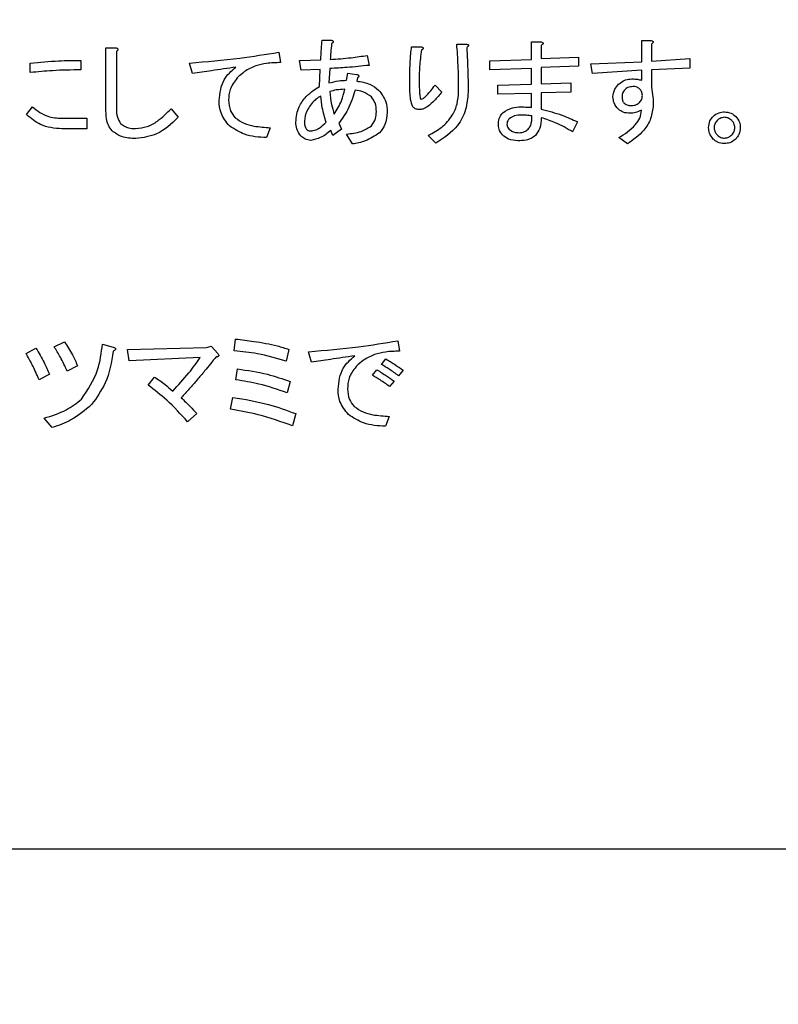
# Model space of a CAD drawing. Units: millimetres. Extents: x -66 to 476, y -1 to 283.
# Drawn here: x 79 to 85, y 206 to 213 of the extents above; entities that cross this region are included whole.
import ezdxf

# ---------------------------------------------------------------- set-up
doc = ezdxf.new("R2010")
doc.units = ezdxf.units.MM
doc.layers.add('SLD-0', color=179, linetype='Continuous')
doc.styles.add('SLDTEXTSTYLE0', font='TXT', dxfattribs={"width": 0.7, "bigfont": 'bigfont'})
doc.dimstyles.new('SLDDIMSTYLE1', dxfattribs={"dimtxt": 3.5, "dimasz": 4, "dimexe": 0, "dimexo": 0.0625, "dimgap": 0.875, "dimtad": 3, "dimlfac": 5, "dimrnd": 1e-09, "dimzin": 12, "dimdsep": 46, "dimtxsty": 'SLDTEXTSTYLE0', "dimblk1": 'OPEN30', "dimblk2": 'OPEN30', "dimsah": 1, "dimcen": 0.09, "dimadec": 0, "dimazin": 3, "dimtfac": 1, "dimtofl": 0, "dimtmove": 0, "dimatfit": 3, "dimldrblk": 'OPEN30', "dimfxl": 1, "dimfrac": 2, "dimtolj": 1, "dimtzin": 12, "dimarcsym": 0})

# ---------------------------------------------------------------- blocks, each defined once
blk = doc.blocks.new('_OPEN30')
at = {"color": 0, "linetype": 'ByBlock', "lineweight": -2}
for p, q in [((-1, 0.267949), (0, 0)), ((0, 0), (-1, -0.267949)), ((0, 0), (-1, 0))]:
    blk.add_line(p, q, dxfattribs=at)
blk = doc.blocks.new('_D_3')
at = {"layer": 'SLD-0'}
for p, q in [((41.121, 220.7391), (41.121, 174.5491)), ((102.321, 220.7392), (102.321, 174.5491)), ((41.121, 175.5491), (102.321, 175.5491))]:
    blk.add_line(p, q, dxfattribs=at)
at = {"layer": 'SLD-0', "xscale": 4, "yscale": 4, "rotation": 180.0000000000004}
blk.add_blockref('_OPEN30', (41.121, 175.5491), dxfattribs=at)
at = {"layer": 'SLD-0', "xscale": 4, "yscale": 4}
blk.add_blockref('_OPEN30', (102.321, 175.5491), dxfattribs=at)
at = {"layer": 'SLD-0', "insert": (69.2113, 180.0608), "char_height": 3.5, "attachment_point": 1, "style": 'SLDTEXTSTYLE0'}
blk.add_mtext('306', dxfattribs=at)

msp = doc.modelspace()

# ---------------------------------------------------------------- linework, layer by layer
at = {"color": 7, "linetype": 'Continuous', "lineweight": 25}
for p, q in [((81.3782, 213.0344), (81.4382, 213.0344)), ((82.3193, 213.0059), (82.3825, 213.0059)), ((82.843, 212.8985), (82.843, 213.0217)), ((82.843, 213.0217), (82.904, 213.0217)), ((83.6127, 212.8827), (83.6127, 213.0312)), ((83.6127, 213.0312), (83.6737, 213.0312)), ((83.6801, 213.0059), (83.6801, 212.8858)), ((79.8665, 212.5571), (79.8665, 212.9806)), ((79.8665, 212.9806), (79.9349, 212.9806)), ((79.9413, 212.9553), (79.9413, 212.5571)), ((81.075, 212.949), (81.0877, 212.8763)), ((82.0033, 212.987), (82.0728, 212.987)), ((82.9103, 212.9964), (82.9103, 212.9048)), ((79.3383, 212.8068), (79.3383, 212.8732)), ((79.6923, 212.8921), (79.6923, 212.8258)), ((80.4714, 212.8005), (80.4524, 212.8732)), ((81.2202, 212.8921), (81.3687, 212.8953)), ((81.2328, 212.8226), (81.2202, 212.8921)), ((81.6942, 212.9269), (81.7069, 212.8574)), ((82.55, 212.889), (82.843, 212.8985)), ((82.55, 212.8258), (82.55, 212.889)), ((82.9103, 212.9048), (83.1695, 212.9143)), ((83.1695, 212.9143), (83.1695, 212.851)), ((83.2566, 212.8668), (83.6127, 212.8827)), ((83.6801, 212.8858), (83.9487, 212.9048)), ((83.9487, 212.9048), (83.9487, 212.8384)), ((81.3656, 212.8289), (81.2328, 212.8226)), ((81.3592, 212.7088), (81.3656, 212.8289)), ((81.4319, 212.8353), (81.4256, 212.7341)), ((81.5489, 212.7531), (81.5583, 212.8036)), ((81.5583, 212.8036), (81.6184, 212.7942)), ((82.843, 212.8353), (82.55, 212.8258)), ((82.843, 212.7246), (82.843, 212.8353)), ((83.1695, 212.851), (82.9103, 212.8416)), ((82.9103, 212.8416), (82.9103, 212.7278)), ((83.2692, 212.8005), (83.2566, 212.8668)), ((83.6127, 212.8226), (83.2692, 212.8005)), ((83.6127, 212.7531), (83.6127, 212.8226)), ((83.9487, 212.8384), (83.6801, 212.8258)), ((83.6801, 212.8258), (83.6801, 212.7057)), ((81.6247, 212.7689), (81.6216, 212.7468)), ((82.9103, 212.7278), (83.1157, 212.7341)), ((83.1157, 212.7341), (83.1157, 212.6709)), ((82.1676, 212.7183), (82.215, 212.6709)), ((82.6069, 212.7183), (82.843, 212.7246)), ((82.6069, 212.6551), (82.6069, 212.7183)), ((82.843, 212.6614), (82.6069, 212.6551)), ((82.843, 212.5635), (82.843, 212.6614)), ((83.1157, 212.6709), (82.9103, 212.6646)), ((82.9103, 212.6646), (82.9103, 212.5508)), ((79.313, 212.5129), (79.3541, 212.5666)), ((80.3237, 212.554), (80.3711, 212.4939)), ((79.5595, 212.4876), (79.7334, 212.4876)), ((79.7334, 212.4876), (79.7334, 212.4128)), ((83.1631, 212.4623), (83.1284, 212.3928)), ((79.7334, 212.4128), (79.5595, 212.4128)), ((81.015, 212.4212), (80.9897, 212.3517)), ((81.454, 212.3675), (81.4382, 212.4023)), ((81.5141, 212.4118), (81.454, 212.3675)), ((81.4951, 212.4528), (81.5141, 212.4118)), ((81.5899, 212.3074), (81.5489, 212.377)), ((82.1739, 212.3138), (82.1202, 212.3675)), ((83.5126, 212.3074), (83.4525, 212.3517)), ((80.7636, 210.8613), (80.773, 210.9435)), ((79.3086, 210.8424), (79.3781, 210.8803)), ((79.5045, 210.8898), (79.5772, 210.9245)), ((79.8427, 210.9088), (79.9185, 210.8866)), ((80.0179, 210.8708), (80.571, 210.8835)), ((80.0306, 210.7918), (80.0179, 210.8708)), ((80.571, 210.8835), (80.6026, 210.893)), ((80.6026, 210.893), (80.65, 210.8424)), ((81.146, 210.8708), (81.127, 210.7886)), ((81.9066, 210.9309), (81.9192, 210.8582)), ((80.5268, 210.8139), (80.0306, 210.7918)), ((81.3029, 210.7823), (81.284, 210.855)), ((81.7928, 210.7665), (81.8244, 210.8045)), ((79.6689, 210.7571), (79.5962, 210.7191)), ((80.7762, 210.6591), (80.7857, 210.7349)), ((79.4729, 210.697), (79.4002, 210.6591)), ((80.1633, 210.6212), (80.2075, 210.678)), ((81.7296, 210.6907), (81.7612, 210.7286)), ((81.9445, 210.7254), (81.9129, 210.6875)), ((81.1554, 210.6464), (81.1333, 210.5674)), ((81.8813, 210.6496), (81.8497, 210.6117)), ((80.7383, 210.4536), (80.7541, 210.5358)), ((79.4919, 210.3241), (79.435, 210.3904)), ((80.5015, 210.4221), (80.4383, 210.3652)), ((81.1934, 210.4221), (81.1712, 210.3367)), ((81.8465, 210.4031), (81.8212, 210.3336)), ((56.718, 207.3801), (86.518, 207.3801))]:
    msp.add_line(p, q, dxfattribs=at)
for points, knots in [([(81.3687, 212.8953), (81.37, 212.9213), (81.3723, 212.9677), (81.3764, 213.014), (81.3782, 213.0344)], [0, 0, 0, 0, 0.560004, 1, 1, 1, 1]), ([(81.4446, 213.0091), (81.4424, 212.9885), (81.4386, 212.9516), (81.4362, 212.9147), (81.4351, 212.8985)], [0, 0, 0, 0, 0.559904, 1, 1, 1, 1]), ([(81.4382, 213.0344), (81.4416, 213.0336), (81.4468, 213.0325), (81.4522, 213.0296), (81.4546, 213.0271), (81.4559, 213.0251), (81.4559, 213.0225), (81.4549, 213.0192), (81.4512, 213.0144), (81.4472, 213.0112), (81.4446, 213.0091)], [0, 0, 0, 0, 0.249597, 0.389166, 0.444941, 0.499968, 0.562526, 0.625214, 0.750232, 1, 1, 1, 1]), ([(82.332, 212.6741), (82.3318, 212.7361), (82.3316, 212.8469), (82.3231, 212.9573), (82.3193, 213.0059)], [0, 0, 0, 0, 0.560023, 1, 1, 1, 1]), ([(82.3825, 213.0059), (82.3861, 213.0055), (82.3916, 213.0048), (82.3977, 213.0026), (82.4006, 213.0003), (82.4019, 212.9975), (82.4014, 212.9945), (82.3998, 212.9912), (82.3957, 212.9863), (82.3917, 212.9829), (82.3888, 212.9806)], [0, 0, 0, 0, 0.2494469, 0.3746357, 0.4374222, 0.4995244, 0.5700038, 0.6402815, 0.7499114, 1, 1, 1, 1]), ([(82.904, 213.0217), (82.9075, 213.021), (82.913, 213.0199), (82.919, 213.0172), (82.9217, 213.0148), (82.9231, 213.0126), (82.9232, 213.0099), (82.9219, 213.0065), (82.9177, 213.0016), (82.9133, 212.9985), (82.9103, 212.9964)], [0, 0, 0, 0, 0.249608, 0.389556, 0.445081, 0.500205, 0.5626, 0.625535, 0.749942, 1, 1, 1, 1]), ([(83.6737, 213.0312), (83.6773, 213.0305), (83.6828, 213.0293), (83.6887, 213.0267), (83.6914, 213.0243), (83.6928, 213.0221), (83.6929, 213.0194), (83.6916, 213.016), (83.6874, 213.0111), (83.683, 213.008), (83.6801, 213.0059)], [0, 0, 0, 0, 0.2496486, 0.3893859, 0.4448945, 0.5000358, 0.56244, 0.6253799, 0.7502422, 1, 1, 1, 1]), ([(79.9349, 212.9806), (79.938, 212.9798), (79.9427, 212.9786), (79.9484, 212.9755), (79.9513, 212.9713), (79.9506, 212.9662), (79.9473, 212.9607), (79.9437, 212.9575), (79.9413, 212.9553)], [0, 0, 0, 0, 0.2501352, 0.3755178, 0.500212, 0.6242893, 0.7496968, 1, 1, 1, 1]), ([(80.4524, 212.8732), (80.5692, 212.8832), (80.7776, 212.9012), (80.9841, 212.9344), (81.075, 212.949)], [0, 0, 0, 0, 0.559989, 1, 1, 1, 1]), ([(81.9906, 212.7562), (81.9911, 212.7994), (81.992, 212.8765), (81.9998, 212.9532), (82.0033, 212.987)], [0, 0, 0, 0, 0.559944, 1, 1, 1, 1]), ([(82.0728, 212.9648), (82.0673, 212.9261), (82.0574, 212.8569), (82.0571, 212.787), (82.057, 212.7562)], [0, 0, 0, 0, 0.559818, 1, 1, 1, 1]), ([(82.0728, 212.987), (82.0755, 212.9859), (82.0796, 212.9842), (82.0837, 212.981), (82.0852, 212.9784), (82.0856, 212.976), (82.0846, 212.9735), (82.0825, 212.971), (82.0786, 212.968), (82.0751, 212.9661), (82.0728, 212.9648)], [0, 0, 0, 0, 0.249978, 0.374697, 0.438099, 0.500023, 0.578727, 0.657001, 0.780211, 1, 1, 1, 1]), ([(82.0728, 212.987), (82.0755, 212.9859), (82.0796, 212.9842), (82.0837, 212.981), (82.0852, 212.9784), (82.0856, 212.976), (82.0846, 212.9735), (82.0825, 212.971), (82.0786, 212.968), (82.0751, 212.9661), (82.0728, 212.9648)], [0, 0, 0, 0, 0.249978, 0.374697, 0.438099, 0.500023, 0.578727, 0.657001, 0.780211, 1, 1, 1, 1]), ([(82.3888, 212.9806), (82.3922, 212.9229), (82.3983, 212.8197), (82.3983, 212.7164), (82.3983, 212.6709)], [0, 0, 0, 0, 0.559933, 1, 1, 1, 1]), ([(79.3383, 212.8732), (79.4043, 212.8794), (79.522, 212.8905), (79.6403, 212.8917), (79.6923, 212.8921)], [0, 0, 0, 0, 0.560043, 1, 1, 1, 1]), ([(81.0877, 212.8763), (81.0547, 212.876), (80.9958, 212.8754), (80.9389, 212.8607), (80.9138, 212.8542)], [0, 0, 0, 0, 0.560262, 1, 1, 1, 1]), ([(81.4351, 212.8985), (81.4837, 212.9018), (81.5705, 212.9079), (81.6564, 212.9211), (81.6942, 212.9269)], [0, 0, 0, 0, 0.560018, 1, 1, 1, 1]), ([(79.6923, 212.8258), (79.6261, 212.8249), (79.5078, 212.8233), (79.3901, 212.8119), (79.3383, 212.8068)], [0, 0, 0, 0, 0.559937, 1, 1, 1, 1]), ([(80.7748, 212.8447), (80.7182, 212.8363), (80.6171, 212.8214), (80.5159, 212.8069), (80.4714, 212.8005)], [0, 0, 0, 0, 0.559997, 1, 1, 1, 1]), ([(80.6579, 212.6109), (80.6639, 212.6629), (80.6748, 212.756), (80.7442, 212.8176), (80.7748, 212.8447)], [0, 0, 0, 0, 0.558986, 1, 1, 1, 1]), ([(80.9138, 212.8542), (80.8871, 212.8421), (80.8393, 212.8204), (80.8011, 212.7846), (80.7843, 212.7689)], [0, 0, 0, 0, 0.5595337, 1, 1, 1, 1]), ([(81.7069, 212.8574), (81.6557, 212.8519), (81.5642, 212.842), (81.4723, 212.8373), (81.4319, 212.8353)], [0, 0, 0, 0, 0.559995, 1, 1, 1, 1]), ([(80.7843, 212.7689), (80.7645, 212.7431), (80.7291, 212.6971), (80.7257, 212.6395), (80.7242, 212.614)], [0, 0, 0, 0, 0.558657, 1, 1, 1, 1]), ([(81.4256, 212.7341), (81.4483, 212.7399), (81.4888, 212.7503), (81.5305, 212.7522), (81.5489, 212.7531)], [0, 0, 0, 0, 0.559586, 1, 1, 1, 1]), ([(81.6184, 212.7942), (81.6215, 212.7934), (81.6262, 212.7922), (81.6318, 212.789), (81.6348, 212.7848), (81.6341, 212.7797), (81.6307, 212.7743), (81.6271, 212.771), (81.6247, 212.7689)], [0, 0, 0, 0, 0.250111, 0.375482, 0.499641, 0.624326, 0.749721, 1, 1, 1, 1]), ([(81.6216, 212.7468), (81.6531, 212.7422), (81.7094, 212.734), (81.7537, 212.699), (81.7733, 212.6836)], [0, 0, 0, 0, 0.560337, 1, 1, 1, 1]), ([(82.0127, 212.5666), (82.0066, 212.5834), (81.9943, 212.6173), (81.9919, 212.6818), (81.9911, 212.728), (81.9906, 212.7562)], [0, 0, 0, 0, 0.277538, 0.55843, 1, 1, 1, 1]), ([(82.057, 212.7562), (82.0571, 212.7332), (82.0574, 212.6985), (82.0596, 212.6583), (82.0618, 212.6381), (82.0642, 212.6284), (82.0659, 212.6227), (82.0684, 212.6211), (82.0696, 212.6203)], [0, 0, 0, 0, 0.500592, 0.750895, 0.875954, 0.938479, 0.969608, 1, 1, 1, 1]), ([(83.4493, 212.7246), (83.465, 212.737), (83.4931, 212.759), (83.5285, 212.7615), (83.5442, 212.7626)], [0, 0, 0, 0, 0.558861, 1, 1, 1, 1]), ([(83.5442, 212.7626), (83.5572, 212.7621), (83.5804, 212.7613), (83.6029, 212.7556), (83.6127, 212.7531)], [0, 0, 0, 0, 0.559878, 1, 1, 1, 1]), ([(81.2676, 212.6393), (81.2833, 212.6542), (81.3114, 212.6807), (81.3446, 212.7002), (81.3592, 212.7088)], [0, 0, 0, 0, 0.560074, 1, 1, 1, 1]), ([(81.5362, 212.6899), (81.5164, 212.6892), (81.481, 212.688), (81.4469, 212.6783), (81.4319, 212.6741)], [0, 0, 0, 0, 0.559958, 1, 1, 1, 1]), ([(81.4319, 212.6741), (81.4344, 212.6439), (81.4388, 212.5899), (81.456, 212.5386), (81.4635, 212.516)], [0, 0, 0, 0, 0.559844, 1, 1, 1, 1]), ([(81.4635, 212.516), (81.4819, 212.5465), (81.5148, 212.601), (81.5297, 212.6627), (81.5362, 212.6899)], [0, 0, 0, 0, 0.559526, 1, 1, 1, 1]), ([(81.6089, 212.6836), (81.5943, 212.637), (81.5682, 212.5541), (81.5174, 212.4837), (81.4951, 212.4528)], [0, 0, 0, 0, 0.560694, 1, 1, 1, 1]), ([(81.7227, 212.6362), (81.7036, 212.6504), (81.6695, 212.676), (81.6275, 212.6812), (81.6089, 212.6836)], [0, 0, 0, 0, 0.558473, 1, 1, 1, 1]), ([(81.7733, 212.6836), (81.793, 212.6578), (81.8284, 212.6117), (81.8318, 212.5541), (81.8333, 212.5287)], [0, 0, 0, 0, 0.558658, 1, 1, 1, 1]), ([(82.0949, 212.633), (82.1093, 212.6482), (82.135, 212.6754), (82.1576, 212.7052), (82.1676, 212.7183)], [0, 0, 0, 0, 0.5597322, 1, 1, 1, 1]), ([(82.215, 212.6709), (82.1982, 212.6506), (82.1681, 212.6143), (82.1326, 212.5834), (82.117, 212.5698)], [0, 0, 0, 0, 0.560143, 1, 1, 1, 1]), ([(82.1202, 212.3675), (82.1527, 212.3852), (82.2177, 212.4206), (82.2881, 212.4984), (82.3264, 212.5869), (82.3301, 212.645), (82.332, 212.6741)], [0, 0, 0, 0, 0.280303, 0.55987, 0.779814, 1, 1, 1, 1]), ([(82.3983, 212.6709), (82.3953, 212.6293), (82.3892, 212.5462), (82.3192, 212.4097), (82.229, 212.3502), (82.1739, 212.3138)], [0, 0, 0, 0, 0.280649, 0.56083, 1, 1, 1, 1]), ([(83.4114, 212.6362), (83.4137, 212.6548), (83.4177, 212.6883), (83.4396, 212.7135), (83.4493, 212.7246)], [0, 0, 0, 0, 0.558831, 1, 1, 1, 1]), ([(83.4936, 212.6867), (83.4873, 212.6782), (83.4761, 212.6631), (83.4751, 212.6444), (83.4746, 212.6362)], [0, 0, 0, 0, 0.558899, 1, 1, 1, 1]), ([(83.5505, 212.7088), (83.5385, 212.7079), (83.5172, 212.7061), (83.5008, 212.6926), (83.4936, 212.6867)], [0, 0, 0, 0, 0.55981, 1, 1, 1, 1]), ([(83.5979, 212.693), (83.5898, 212.6985), (83.5754, 212.7082), (83.5581, 212.7086), (83.5505, 212.7088)], [0, 0, 0, 0, 0.558133, 1, 1, 1, 1]), ([(83.6168, 212.6456), (83.616, 212.6556), (83.6144, 212.6734), (83.6029, 212.687), (83.5979, 212.693)], [0, 0, 0, 0, 0.559354, 1, 1, 1, 1]), ([(83.6801, 212.7057), (83.6842, 212.6823), (83.6917, 212.6404), (83.6924, 212.5979), (83.6927, 212.5792)], [0, 0, 0, 0, 0.559898, 1, 1, 1, 1]), ([(80.7305, 212.4339), (80.7071, 212.4631), (80.6651, 212.5153), (80.6601, 212.5816), (80.6579, 212.6109)], [0, 0, 0, 0, 0.55902, 1, 1, 1, 1]), ([(80.7242, 212.614), (80.7262, 212.5882), (80.7299, 212.5421), (80.7589, 212.5065), (80.7716, 212.4908)], [0, 0, 0, 0, 0.559781, 1, 1, 1, 1]), ([(81.1949, 212.4592), (81.1985, 212.497), (81.205, 212.5648), (81.2484, 212.6165), (81.2676, 212.6393)], [0, 0, 0, 0, 0.559381, 1, 1, 1, 1]), ([(81.3118, 212.5982), (81.293, 212.5735), (81.2594, 212.5292), (81.2563, 212.474), (81.2549, 212.4497)], [0, 0, 0, 0, 0.558527, 1, 1, 1, 1]), ([(81.3687, 212.6425), (81.3572, 212.6353), (81.3367, 212.6226), (81.3194, 212.6057), (81.3118, 212.5982)], [0, 0, 0, 0, 0.559772, 1, 1, 1, 1]), ([(81.4066, 212.4592), (81.3965, 212.4928), (81.3783, 212.5528), (81.3716, 212.6151), (81.3687, 212.6425)], [0, 0, 0, 0, 0.55997, 1, 1, 1, 1]), ([(81.7575, 212.5318), (81.7566, 212.5534), (81.7551, 212.5918), (81.7326, 212.6226), (81.7227, 212.6362)], [0, 0, 0, 0, 0.560919, 1, 1, 1, 1]), ([(82.0696, 212.6203), (82.0748, 212.6218), (82.0841, 212.6243), (82.0916, 212.6303), (82.0949, 212.633)], [0, 0, 0, 0, 0.5575732, 1, 1, 1, 1]), ([(83.4493, 212.5508), (83.4375, 212.5647), (83.4162, 212.5896), (83.4129, 212.6219), (83.4114, 212.6362)], [0, 0, 0, 0, 0.559625, 1, 1, 1, 1]), ([(83.4746, 212.6362), (83.4752, 212.627), (83.4761, 212.6105), (83.4861, 212.5976), (83.4904, 212.5919)], [0, 0, 0, 0, 0.560547, 1, 1, 1, 1]), ([(83.541, 212.5761), (83.5529, 212.5771), (83.5743, 212.5788), (83.5907, 212.5923), (83.5979, 212.5982)], [0, 0, 0, 0, 0.55982, 1, 1, 1, 1]), ([(83.5979, 212.5982), (83.6041, 212.6061), (83.6152, 212.6201), (83.6163, 212.6378), (83.6168, 212.6456)], [0, 0, 0, 0, 0.5591356, 1, 1, 1, 1]), ([(79.3541, 212.5666), (79.3882, 212.5402), (79.4493, 212.4931), (79.5258, 212.4893), (79.5595, 212.4876)], [0, 0, 0, 0, 0.559069, 1, 1, 1, 1]), ([(79.9096, 212.3991), (79.9002, 212.4117), (79.8812, 212.4369), (79.8688, 212.4925), (79.8674, 212.5326), (79.8665, 212.5571)], [0, 0, 0, 0, 0.278987, 0.559248, 1, 1, 1, 1]), ([(79.9413, 212.5571), (79.9413, 212.5355), (79.9414, 212.4969), (79.9611, 212.4641), (79.9697, 212.4497)], [0, 0, 0, 0, 0.562402, 1, 1, 1, 1]), ([(80.074, 212.4149), (80.1014, 212.4181), (80.1562, 212.4244), (80.2432, 212.4736), (80.2932, 212.5235), (80.3237, 212.554)], [0, 0, 0, 0, 0.279487, 0.559617, 1, 1, 1, 1]), ([(81.7227, 212.4339), (81.7344, 212.4504), (81.7554, 212.4799), (81.7568, 212.5159), (81.7575, 212.5318)], [0, 0, 0, 0, 0.55791, 1, 1, 1, 1]), ([(81.8333, 212.5287), (81.8311, 212.499), (81.8272, 212.4458), (81.7941, 212.4046), (81.7796, 212.3865)], [0, 0, 0, 0, 0.560083, 1, 1, 1, 1]), ([(82.0538, 212.5477), (82.0451, 212.549), (82.0295, 212.5515), (82.0179, 212.562), (82.0127, 212.5666)], [0, 0, 0, 0, 0.5585874, 1, 1, 1, 1]), ([(82.117, 212.5698), (82.1062, 212.5627), (82.0869, 212.55), (82.0639, 212.5484), (82.0538, 212.5477)], [0, 0, 0, 0, 0.559543, 1, 1, 1, 1]), ([(82.6101, 212.4497), (82.6118, 212.4657), (82.6149, 212.4943), (82.6335, 212.516), (82.6417, 212.5255)], [0, 0, 0, 0, 0.559017, 1, 1, 1, 1]), ([(82.6417, 212.5255), (82.6632, 212.5397), (82.7018, 212.5651), (82.7478, 212.5662), (82.7681, 212.5666)], [0, 0, 0, 0, 0.557432, 1, 1, 1, 1]), ([(82.7681, 212.5666), (82.7821, 212.5663), (82.8071, 212.5657), (82.832, 212.5641), (82.843, 212.5635)], [0, 0, 0, 0, 0.559984, 1, 1, 1, 1]), ([(82.9103, 212.5508), (82.959, 212.5384), (83.0458, 212.5161), (83.1273, 212.4788), (83.1631, 212.4623)], [0, 0, 0, 0, 0.559898, 1, 1, 1, 1]), ([(83.5315, 212.5224), (83.5145, 212.5232), (83.4841, 212.5247), (83.46, 212.5428), (83.4493, 212.5508)], [0, 0, 0, 0, 0.560711, 1, 1, 1, 1]), ([(83.4525, 212.3517), (83.4936, 212.3781), (83.5509, 212.4148), (83.6026, 212.4873), (83.6079, 212.5254), (83.6105, 212.5445)], [0, 0, 0, 0, 0.560234, 0.780584, 1, 1, 1, 1]), ([(83.4904, 212.5919), (83.4991, 212.5864), (83.5146, 212.5766), (83.5329, 212.5762), (83.541, 212.5761)], [0, 0, 0, 0, 0.557847, 1, 1, 1, 1]), ([(83.6927, 212.5792), (83.6889, 212.5475), (83.6814, 212.484), (83.6199, 212.3847), (83.5533, 212.3367), (83.5126, 212.3074)], [0, 0, 0, 0, 0.279826, 0.559922, 1, 1, 1, 1]), ([(83.6105, 212.5445), (83.5965, 212.5375), (83.5716, 212.5249), (83.5438, 212.5231), (83.5315, 212.5224)], [0, 0, 0, 0, 0.559759, 1, 1, 1, 1]), ([(84.1115, 212.5002), (84.1246, 212.5105), (84.148, 212.529), (84.1775, 212.531), (84.1905, 212.5318)], [0, 0, 0, 0, 0.558817, 1, 1, 1, 1]), ([(84.1905, 212.5318), (84.2071, 212.5303), (84.2368, 212.5276), (84.2595, 212.5086), (84.2695, 212.5002)], [0, 0, 0, 0, 0.559474, 1, 1, 1, 1]), ([(79.5595, 212.4128), (79.5076, 212.4177), (79.4147, 212.4264), (79.3441, 212.4864), (79.313, 212.5129)], [0, 0, 0, 0, 0.559448, 1, 1, 1, 1]), ([(80.3711, 212.4939), (80.3244, 212.4486), (80.2413, 212.3678), (80.1273, 212.3522), (80.0771, 212.3454)], [0, 0, 0, 0, 0.560503, 1, 1, 1, 1]), ([(80.7716, 212.4908), (80.7912, 212.4766), (80.8305, 212.4481), (80.9156, 212.4281), (80.9773, 212.4238), (81.015, 212.4212)], [0, 0, 0, 0, 0.278942, 0.559291, 1, 1, 1, 1]), ([(81.2297, 212.3643), (81.218, 212.3802), (81.1972, 212.4087), (81.1956, 212.4437), (81.1949, 212.4592)], [0, 0, 0, 0, 0.55822, 1, 1, 1, 1]), ([(81.2992, 212.3991), (81.3109, 212.4008), (81.3343, 212.404), (81.3709, 212.4261), (81.3931, 212.4466), (81.4066, 212.4592)], [0, 0, 0, 0, 0.279182, 0.559401, 1, 1, 1, 1]), ([(82.6859, 212.4844), (82.6807, 212.4776), (82.6714, 212.4654), (82.6705, 212.4501), (82.6701, 212.4433)], [0, 0, 0, 0, 0.558932, 1, 1, 1, 1]), ([(82.7744, 212.5097), (82.7564, 212.5095), (82.7244, 212.5092), (82.6976, 212.492), (82.6859, 212.4844)], [0, 0, 0, 0, 0.561999, 1, 1, 1, 1]), ([(82.8439, 212.5034), (82.831, 212.5054), (82.808, 212.5091), (82.7847, 212.5095), (82.7744, 212.5097)], [0, 0, 0, 0, 0.559872, 1, 1, 1, 1]), ([(82.8187, 212.4118), (82.8243, 212.419), (82.8356, 212.4334), (82.844, 212.4656), (82.844, 212.4891), (82.8439, 212.5034)], [0, 0, 0, 0, 0.279413, 0.559466, 1, 1, 1, 1]), ([(82.9103, 212.4908), (82.9093, 212.4653), (82.9074, 212.4199), (82.8809, 212.3835), (82.8692, 212.3675)], [0, 0, 0, 0, 0.561042, 1, 1, 1, 1]), ([(83.1284, 212.3928), (83.0897, 212.4157), (83.0206, 212.4565), (82.944, 212.4803), (82.9103, 212.4908)], [0, 0, 0, 0, 0.560071, 1, 1, 1, 1]), ([(84.0799, 212.4212), (84.0814, 212.4378), (84.0842, 212.4675), (84.1032, 212.4902), (84.1115, 212.5002)], [0, 0, 0, 0, 0.55965, 1, 1, 1, 1]), ([(84.14, 212.4718), (84.133, 212.4635), (84.1204, 212.4488), (84.1186, 212.4297), (84.1178, 212.4212)], [0, 0, 0, 0, 0.559571, 1, 1, 1, 1]), ([(84.1905, 212.4939), (84.1798, 212.4926), (84.1607, 212.4901), (84.1463, 212.4774), (84.14, 212.4718)], [0, 0, 0, 0, 0.558916, 1, 1, 1, 1]), ([(84.2411, 212.4718), (84.2328, 212.4788), (84.2181, 212.4913), (84.1989, 212.4931), (84.1905, 212.4939)], [0, 0, 0, 0, 0.5596574, 1, 1, 1, 1]), ([(84.2632, 212.4212), (84.2619, 212.432), (84.2595, 212.4511), (84.2467, 212.4655), (84.2411, 212.4718)], [0, 0, 0, 0, 0.558954, 1, 1, 1, 1]), ([(84.2695, 212.5002), (84.2798, 212.4872), (84.2983, 212.4638), (84.3003, 212.4343), (84.3011, 212.4212)], [0, 0, 0, 0, 0.55889, 1, 1, 1, 1]), ([(80.0771, 212.3454), (80.0427, 212.3465), (79.9813, 212.3484), (79.9315, 212.3837), (79.9096, 212.3991)], [0, 0, 0, 0, 0.561243, 1, 1, 1, 1]), ([(79.9697, 212.4497), (79.9874, 212.4378), (80.0191, 212.4164), (80.0572, 212.4154), (80.074, 212.4149)], [0, 0, 0, 0, 0.557451, 1, 1, 1, 1]), ([(80.9897, 212.3517), (80.937, 212.3548), (80.8432, 212.3604), (80.7649, 212.4115), (80.7305, 212.4339)], [0, 0, 0, 0, 0.561857, 1, 1, 1, 1]), ([(81.2549, 212.4497), (81.2561, 212.4403), (81.2581, 212.4236), (81.2691, 212.411), (81.2739, 212.4054)], [0, 0, 0, 0, 0.559572, 1, 1, 1, 1]), ([(81.2739, 212.4054), (81.2783, 212.4032), (81.2863, 212.3991), (81.2952, 212.3991), (81.2992, 212.3991)], [0, 0, 0, 0, 0.557315, 1, 1, 1, 1]), ([(81.4382, 212.4023), (81.4152, 212.383), (81.3741, 212.3487), (81.322, 212.3376), (81.2992, 212.3327)], [0, 0, 0, 0, 0.5617, 1, 1, 1, 1]), ([(81.5489, 212.377), (81.5839, 212.3804), (81.6464, 212.3865), (81.6994, 212.4194), (81.7227, 212.4339)], [0, 0, 0, 0, 0.561875, 1, 1, 1, 1]), ([(81.7796, 212.3865), (81.7472, 212.3645), (81.6891, 212.3252), (81.6203, 212.3129), (81.5899, 212.3074)], [0, 0, 0, 0, 0.558147, 1, 1, 1, 1]), ([(82.6385, 212.3707), (82.629, 212.3839), (82.6118, 212.4077), (82.6106, 212.4368), (82.6101, 212.4497)], [0, 0, 0, 0, 0.557935, 1, 1, 1, 1]), ([(82.6701, 212.4433), (82.6712, 212.436), (82.6732, 212.4228), (82.682, 212.4129), (82.6859, 212.4086)], [0, 0, 0, 0, 0.5583512, 1, 1, 1, 1]), ([(82.6859, 212.4086), (82.6978, 212.401), (82.7191, 212.3873), (82.7443, 212.3867), (82.7554, 212.3865)], [0, 0, 0, 0, 0.557155, 1, 1, 1, 1]), ([(82.7554, 212.3865), (82.7687, 212.3877), (82.7925, 212.3898), (82.8107, 212.4051), (82.8187, 212.4118)], [0, 0, 0, 0, 0.559436, 1, 1, 1, 1]), ([(84.1115, 212.3422), (84.1012, 212.3553), (84.0829, 212.3787), (84.0808, 212.4082), (84.0799, 212.4212)], [0, 0, 0, 0, 0.558801, 1, 1, 1, 1]), ([(84.1178, 212.4212), (84.1192, 212.4105), (84.1216, 212.3914), (84.1343, 212.377), (84.14, 212.3707)], [0, 0, 0, 0, 0.5590498, 1, 1, 1, 1]), ([(84.2411, 212.3707), (84.2481, 212.3789), (84.2605, 212.3937), (84.2624, 212.4128), (84.2632, 212.4212)], [0, 0, 0, 0, 0.559484, 1, 1, 1, 1]), ([(84.3011, 212.4212), (84.2996, 212.4046), (84.297, 212.3749), (84.2779, 212.3522), (84.2695, 212.3422)], [0, 0, 0, 0, 0.559684, 1, 1, 1, 1]), ([(81.2992, 212.3327), (81.2844, 212.3349), (81.258, 212.3387), (81.2383, 212.3565), (81.2297, 212.3643)], [0, 0, 0, 0, 0.558528, 1, 1, 1, 1]), ([(82.746, 212.3296), (82.7235, 212.3313), (82.6833, 212.3345), (82.6522, 212.3596), (82.6385, 212.3707)], [0, 0, 0, 0, 0.559832, 1, 1, 1, 1]), ([(82.8692, 212.3675), (82.8595, 212.3598), (82.84, 212.3445), (82.797, 212.3319), (82.7653, 212.3304), (82.746, 212.3296)], [0, 0, 0, 0, 0.279435, 0.559623, 1, 1, 1, 1]), ([(84.1905, 212.3106), (84.1739, 212.3122), (84.1442, 212.3149), (84.1215, 212.3339), (84.1115, 212.3422)], [0, 0, 0, 0, 0.559543, 1, 1, 1, 1]), ([(84.14, 212.3707), (84.1482, 212.3637), (84.163, 212.3512), (84.1821, 212.3494), (84.1905, 212.3486)], [0, 0, 0, 0, 0.559678, 1, 1, 1, 1]), ([(84.1905, 212.3486), (84.2012, 212.3499), (84.2204, 212.3523), (84.2348, 212.365), (84.2411, 212.3707)], [0, 0, 0, 0, 0.558803, 1, 1, 1, 1]), ([(84.2695, 212.3422), (84.2564, 212.332), (84.233, 212.3136), (84.2035, 212.3115), (84.1905, 212.3106)], [0, 0, 0, 0, 0.558886, 1, 1, 1, 1]), ([(80.773, 210.9435), (80.8159, 210.9385), (80.8865, 210.9301), (80.9842, 210.9139), (81.0664, 210.8972), (81.1195, 210.8796), (81.146, 210.8708)], [0, 0, 0, 0, 0.340055, 0.560083, 0.780095, 1, 1, 1, 1]), ([(79.3781, 210.8803), (79.3975, 210.847), (79.4322, 210.7874), (79.4605, 210.7246), (79.4729, 210.697)], [0, 0, 0, 0, 0.559899, 1, 1, 1, 1]), ([(79.5962, 210.7191), (79.5812, 210.7521), (79.5544, 210.8111), (79.5198, 210.8657), (79.5045, 210.8898)], [0, 0, 0, 0, 0.56009, 1, 1, 1, 1]), ([(79.5772, 210.9245), (79.5966, 210.8945), (79.6312, 210.8409), (79.6573, 210.7827), (79.6689, 210.7571)], [0, 0, 0, 0, 0.559816, 1, 1, 1, 1]), ([(79.6973, 210.5232), (79.7406, 210.589), (79.8184, 210.7071), (79.8352, 210.8469), (79.8427, 210.9088)], [0, 0, 0, 0, 0.557414, 1, 1, 1, 1]), ([(79.9185, 210.8866), (79.922, 210.8854), (79.9273, 210.8836), (79.9328, 210.8797), (79.9344, 210.8762), (79.9344, 210.8722), (79.9313, 210.8677), (79.9259, 210.8628), (79.9213, 210.8599), (79.9185, 210.8582)], [0, 0, 0, 0, 0.249687, 0.375176, 0.437828, 0.500499, 0.639636, 0.779871, 1, 1, 1, 1]), ([(79.9185, 210.8866), (79.922, 210.8854), (79.9273, 210.8836), (79.9328, 210.8797), (79.9344, 210.8762), (79.9344, 210.8722), (79.9313, 210.8677), (79.9259, 210.8628), (79.9213, 210.8599), (79.9185, 210.8582)], [0, 0, 0, 0, 0.249687, 0.375176, 0.437828, 0.500499, 0.639636, 0.779871, 1, 1, 1, 1]), ([(81.284, 210.855), (81.4007, 210.8651), (81.6092, 210.883), (81.8157, 210.9163), (81.9066, 210.9309)], [0, 0, 0, 0, 0.5599841, 1, 1, 1, 1]), ([(79.4002, 210.6591), (79.3848, 210.6942), (79.3574, 210.7568), (79.3235, 210.8162), (79.3086, 210.8424)], [0, 0, 0, 0, 0.5599869, 1, 1, 1, 1]), ([(79.9185, 210.8582), (79.9056, 210.7819), (79.8825, 210.6458), (79.8021, 210.5342), (79.7668, 210.4853)], [0, 0, 0, 0, 0.5609235, 1, 1, 1, 1]), ([(80.334, 210.5801), (80.3726, 210.6216), (80.4415, 210.6957), (80.5007, 210.7778), (80.5268, 210.8139)], [0, 0, 0, 0, 0.55992, 1, 1, 1, 1]), ([(80.6374, 210.8203), (80.6109, 210.7867), (80.5674, 210.7314), (80.5036, 210.6571), (80.4492, 210.5945), (80.4124, 210.5533), (80.394, 210.5327)], [0, 0, 0, 0, 0.339967, 0.559988, 0.779982, 1, 1, 1, 1]), ([(80.65, 210.8424), (80.6518, 210.8393), (80.6544, 210.835), (80.6558, 210.8288), (80.6555, 210.8242), (80.6516, 210.821), (80.6453, 210.8197), (80.6406, 210.82), (80.6374, 210.8203)], [0, 0, 0, 0, 0.2805, 0.390392, 0.500583, 0.624513, 0.749798, 1, 1, 1, 1]), ([(81.127, 210.7886), (81.0604, 210.8086), (80.9415, 210.8443), (80.8179, 210.8561), (80.7636, 210.8613)], [0, 0, 0, 0, 0.559814, 1, 1, 1, 1]), ([(81.6063, 210.8266), (81.5497, 210.8182), (81.4486, 210.8032), (81.3474, 210.7887), (81.3029, 210.7823)], [0, 0, 0, 0, 0.559999, 1, 1, 1, 1]), ([(81.4894, 210.5927), (81.4955, 210.6447), (81.5063, 210.7378), (81.5757, 210.7994), (81.6063, 210.8266)], [0, 0, 0, 0, 0.558912, 1, 1, 1, 1]), ([(81.7454, 210.8361), (81.7187, 210.8239), (81.6709, 210.8022), (81.6327, 210.7665), (81.6158, 210.7507)], [0, 0, 0, 0, 0.559624, 1, 1, 1, 1]), ([(81.9192, 210.8582), (81.8862, 210.8578), (81.8274, 210.8572), (81.7704, 210.8425), (81.7454, 210.8361)], [0, 0, 0, 0, 0.560286, 1, 1, 1, 1]), ([(81.8244, 210.8045), (81.8473, 210.7904), (81.8881, 210.7653), (81.9273, 210.7376), (81.9445, 210.7254)], [0, 0, 0, 0, 0.559891, 1, 1, 1, 1]), ([(80.7857, 210.7349), (80.8563, 210.7247), (80.9823, 210.7065), (81.1025, 210.6648), (81.1554, 210.6464)], [0, 0, 0, 0, 0.55995, 1, 1, 1, 1]), ([(81.6158, 210.7507), (81.596, 210.725), (81.5607, 210.6789), (81.5573, 210.6213), (81.5558, 210.5959)], [0, 0, 0, 0, 0.55858, 1, 1, 1, 1]), ([(81.9129, 210.6875), (81.891, 210.703), (81.8518, 210.7307), (81.8108, 210.7556), (81.7928, 210.7665)], [0, 0, 0, 0, 0.560002, 1, 1, 1, 1]), ([(80.2075, 210.678), (80.2323, 210.6613), (80.2766, 210.6314), (80.3164, 210.5958), (80.334, 210.5801)], [0, 0, 0, 0, 0.559875, 1, 1, 1, 1]), ([(81.8497, 210.6117), (81.8279, 210.6274), (81.789, 210.6554), (81.7477, 210.6799), (81.7296, 210.6907)], [0, 0, 0, 0, 0.5600498, 1, 1, 1, 1]), ([(81.7612, 210.7286), (81.7839, 210.7144), (81.8245, 210.6889), (81.864, 210.6616), (81.8813, 210.6496)], [0, 0, 0, 0, 0.559962, 1, 1, 1, 1]), ([(80.4383, 210.3652), (80.391, 210.4173), (80.3065, 210.5105), (80.2071, 210.5873), (80.1633, 210.6212)], [0, 0, 0, 0, 0.559903, 1, 1, 1, 1]), ([(81.1333, 210.5674), (81.0681, 210.5901), (80.9515, 210.6306), (80.8298, 210.6504), (80.7762, 210.6591)], [0, 0, 0, 0, 0.5597474, 1, 1, 1, 1]), ([(81.5558, 210.5959), (81.5578, 210.5701), (81.5614, 210.5239), (81.5904, 210.4883), (81.6032, 210.4726)], [0, 0, 0, 0, 0.559705, 1, 1, 1, 1]), ([(80.394, 210.5327), (80.4148, 210.5127), (80.4518, 210.477), (80.4863, 210.4389), (80.5015, 210.4221)], [0, 0, 0, 0, 0.560068, 1, 1, 1, 1]), ([(80.7541, 210.5358), (80.838, 210.522), (80.988, 210.4973), (81.1306, 210.445), (81.1934, 210.4221)], [0, 0, 0, 0, 0.560008, 1, 1, 1, 1]), ([(81.5621, 210.4157), (81.5386, 210.4449), (81.4966, 210.4971), (81.4916, 210.5635), (81.4894, 210.5927)], [0, 0, 0, 0, 0.5590204, 1, 1, 1, 1]), ([(79.435, 210.3904), (79.4884, 210.4068), (79.5837, 210.4361), (79.6626, 210.4966), (79.6973, 210.5232)], [0, 0, 0, 0, 0.56029, 1, 1, 1, 1]), ([(79.7668, 210.4853), (79.7206, 210.4463), (79.638, 210.3766), (79.5366, 210.3401), (79.4919, 210.3241)], [0, 0, 0, 0, 0.559311, 1, 1, 1, 1]), ([(81.6032, 210.4726), (81.6228, 210.4584), (81.6621, 210.43), (81.7472, 210.41), (81.8088, 210.4057), (81.8465, 210.4031)], [0, 0, 0, 0, 0.278981, 0.559295, 1, 1, 1, 1]), ([(81.1712, 210.3367), (81.0921, 210.3651), (80.9509, 210.4158), (80.8032, 210.4421), (80.7383, 210.4536)], [0, 0, 0, 0, 0.5600527, 1, 1, 1, 1]), ([(81.8212, 210.3336), (81.7685, 210.3367), (81.6747, 210.3423), (81.5964, 210.3934), (81.5621, 210.4157)], [0, 0, 0, 0, 0.5618553, 1, 1, 1, 1])]:
    msp.add_open_spline(points, degree=3, knots=knots, dxfattribs=at)

# ---------------------------------------------------------------- dimensions: what is measured, and where the dimension line sits
at = {"layer": 'SLD-0'}
dim = msp.add_linear_dim(base=(102.321, 175.5491), p1=(41.121, 221.7391), p2=(102.321, 221.7392), dimstyle='SLDDIMSTYLE1', dxfattribs=at)
dim.commit()
dim.dimension.update_dxf_attribs({"geometry": '_D_3', "text_midpoint": (72.2665, 175.5491), "dimtype": 160})

doc.saveas('drawing.dxf')
